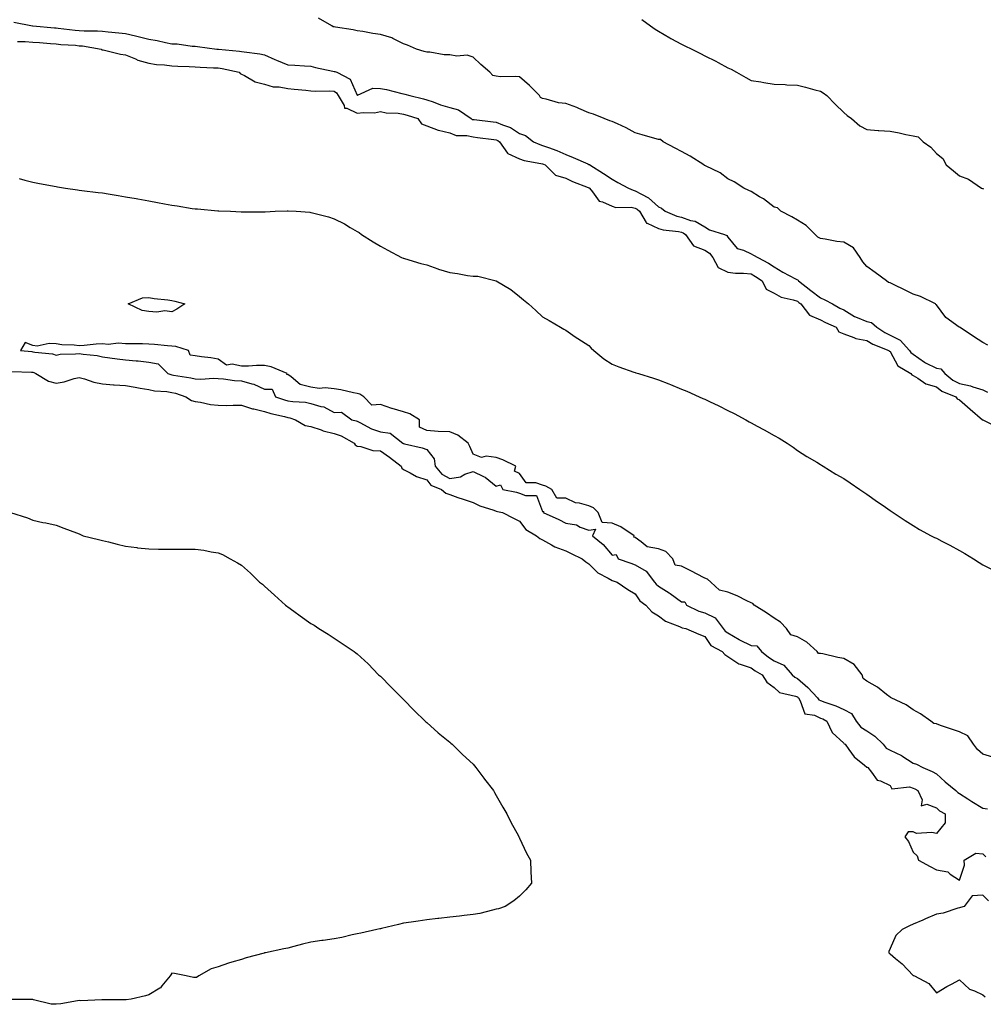
# Model space of a CAD drawing. Units: inches. Extents: x 899843 to 902483, y 7237178 to 7239818.
# Drawn here: x 900582 to 900998, y 7237790 to 7238215 of the extents above; entities that cross this region are included whole.
import ezdxf

# ---------------------------------------------------------------- set-up
doc = ezdxf.new("R2010")
doc.units = ezdxf.units.IN
doc.header["$MEASUREMENT"] = 0
doc.layers.add('Contour_89987237', color=7, linetype='Continuous', true_color=0x8a7eb4)

msp = doc.modelspace()

# ---------------------------------------------------------------- linework, layer by layer
at = {"layer": 'Contour_89987237'}
for points in [[(900579.74, 7238213.61, 3289), (900587.89, 7238211.92, 3289), (900588.03, 7238211.9, 3289), (900588.07, 7238211.9, 3289), (900597.3, 7238211.17, 3289), (900598.05, 7238211.11, 3289), (900598.95, 7238211.02, 3289), (900606.23, 7238210.09, 3289), (900608.05, 7238209.93, 3289), (900610.19, 7238209.77, 3289), (900615.98, 7238209.85, 3289), (900618.05, 7238209.67, 3289), (900620.54, 7238209.44, 3289), (900625.11, 7238208.97, 3289), (900628.05, 7238208.7, 3289), (900632.31, 7238207.65, 3289), (900633.53, 7238207.4, 3289), (900638.05, 7238206.18, 3289), (900641.72, 7238205.59, 3289), (900645.23, 7238204.73, 3289), (900648.05, 7238204.21, 3289), (900650.29, 7238204.16, 3289), (900656.78, 7238203.19, 3289), (900658.05, 7238203.15, 3289), (900659.12, 7238202.99, 3289), (900667.4, 7238201.92, 3289), (900668, 7238201.87, 3289), (900668.11, 7238201.85, 3289), (900677.18, 7238201.05, 3289), (900678.05, 7238200.9, 3289), (900679.29, 7238200.69, 3289), (900685.96, 7238199.83, 3289), (900688.05, 7238199.41, 3289), (900692.51, 7238197.46, 3289), (900693.25, 7238197.12, 3289), (900698.05, 7238195.21, 3289), (900701.1, 7238194.97, 3289), (900705.24, 7238194.73, 3289), (900708.05, 7238194.51, 3289), (900710.1, 7238193.97, 3289), (900717.56, 7238192.41, 3289), (900718.05, 7238192.29, 3289), (900718.42, 7238192.28, 3289), (900719.19, 7238191.92, 3289), (900725.04, 7238188.91, 3289), (900728.05, 7238182.03, 3289), (900728.13, 7238182, 3289), (900734.84, 7238185.12, 3289), (900738.05, 7238184.9, 3289), (900740.65, 7238184.52, 3289), (900747.24, 7238182.73, 3289), (900748.05, 7238182.58, 3289), (900748.66, 7238182.54, 3289), (900750.73, 7238181.92, 3289), (900756.65, 7238180.52, 3289), (900758.05, 7238180.1, 3289), (900760.83, 7238179.14, 3289), (900764.02, 7238177.89, 3289), (900768.05, 7238176.67, 3289), (900771.8, 7238175.67, 3289), (900777.21, 7238171.92, 3289), (900777.73, 7238171.6, 3289), (900778.05, 7238171.53, 3289), (900778.49, 7238171.48, 3289), (900786.72, 7238170.59, 3289), (900788.05, 7238170.44, 3289), (900790.72, 7238169.25, 3289), (900794.23, 7238168.1, 3289), (900798.05, 7238165.49, 3289), (900800.73, 7238164.61, 3289), (900804.2, 7238161.92, 3289), (900806.85, 7238160.72, 3289), (900808.05, 7238160.39, 3289), (900810.54, 7238159.43, 3289), (900814.26, 7238158.13, 3289), (900818.05, 7238156.49, 3289), (900821.31, 7238155.18, 3289), (900827.61, 7238152.37, 3289), (900828.05, 7238152.17, 3289), (900828.26, 7238152.13, 3289), (900828.49, 7238151.92, 3289), (900834.39, 7238148.27, 3289), (900838.05, 7238145.82, 3289), (900840.55, 7238144.42, 3289), (900845.15, 7238141.92, 3289), (900847.12, 7238140.99, 3289), (900848.05, 7238140.82, 3289), (900850.71, 7238139.26, 3289), (900853.85, 7238137.72, 3289), (900858.05, 7238133.87, 3289), (900859.42, 7238133.29, 3289), (900860.97, 7238131.92, 3289), (900865.95, 7238129.82, 3289), (900868.05, 7238129.34, 3289), (900871.95, 7238128.02, 3289), (900873.86, 7238127.73, 3289), (900878.05, 7238125.21, 3289), (900880.13, 7238124, 3289), (900886.59, 7238121.92, 3289), (900887.59, 7238121.46, 3289), (900888.05, 7238120.7, 3289), (900892.07, 7238115.93, 3289), (900894.79, 7238115.17, 3289), (900898.05, 7238113.58, 3289), (900899.14, 7238113.01, 3289), (900900.92, 7238111.92, 3289), (900905.64, 7238109.51, 3289), (900908.05, 7238107.94, 3289), (900911.8, 7238105.67, 3289), (900917.21, 7238102.76, 3289), (900918.05, 7238102.29, 3289), (900918.33, 7238102.2, 3289), (900918.53, 7238101.92, 3289), (900923.9, 7238097.77, 3289), (900928.05, 7238094.64, 3289), (900929.85, 7238093.72, 3289), (900933.16, 7238091.92, 3289), (900936.32, 7238090.19, 3289), (900938.05, 7238089.37, 3289), (900942.65, 7238086.52, 3289), (900943.85, 7238086.12, 3289), (900948.05, 7238084.3, 3289), (900950.02, 7238083.89, 3289), (900952.39, 7238081.92, 3289), (900955.73, 7238079.6, 3289), (900958.05, 7238078.51, 3289), (900962.46, 7238076.33, 3289), (900966.38, 7238071.92, 3289), (900967.06, 7238070.93, 3289), (900968.05, 7238070.22, 3289), (900972.9, 7238066.77, 3289), (900973.39, 7238066.58, 3289), (900978.05, 7238064.29, 3289), (900980.04, 7238063.91, 3289), (900981.65, 7238061.92, 3289), (900985.17, 7238059.04, 3289), (900988.05, 7238057.57, 3289), (900992.75, 7238056.62, 3289), (900993.81, 7238056.17, 3289), (900998.05, 7238054.89, 3289), (901000.07, 7238053.94, 3289)], [(901000.24, 7238074.11, 3289), (900998.05, 7238075.31, 3289), (900994.06, 7238077.93, 3289), (900988.26, 7238081.71, 3289), (900988.05, 7238081.85, 3289), (900988.01, 7238081.87, 3289), (900987.94, 7238081.92, 3289), (900982.19, 7238086.06, 3289), (900978.05, 7238091.58, 3289), (900977.84, 7238091.71, 3289), (900977.65, 7238091.92, 3289), (900971.23, 7238095.1, 3289), (900968.05, 7238096.22, 3289), (900964.23, 7238098.1, 3289), (900959.81, 7238100.16, 3289), (900958.05, 7238101, 3289), (900957.39, 7238101.26, 3289), (900956.47, 7238101.92, 3289), (900951.68, 7238105.54, 3289), (900948.05, 7238108.09, 3289), (900946.24, 7238110.1, 3289), (900945.19, 7238111.92, 3289), (900942.27, 7238116.14, 3289), (900938.05, 7238118.54, 3289), (900935.01, 7238118.88, 3289), (900930.03, 7238119.94, 3289), (900928.05, 7238120.21, 3289), (900926.87, 7238120.74, 3289), (900925.77, 7238121.92, 3289), (900921.89, 7238125.76, 3289), (900918.05, 7238128.11, 3289), (900915.63, 7238129.5, 3289), (900910.86, 7238131.92, 3289), (900909.49, 7238133.36, 3289), (900908.05, 7238133.77, 3289), (900903.41, 7238137.28, 3289), (900901.73, 7238138.24, 3289), (900898.05, 7238140.49, 3289), (900897.05, 7238140.91, 3289), (900894.94, 7238141.92, 3289), (900890.8, 7238144.67, 3289), (900888.05, 7238145.91, 3289), (900884.65, 7238148.52, 3289), (900878.45, 7238151.53, 3289), (900878.05, 7238151.74, 3289), (900877.89, 7238151.76, 3289), (900877.68, 7238151.92, 3289), (900871.83, 7238155.7, 3289), (900868.05, 7238157.75, 3289), (900865.31, 7238159.18, 3289), (900860.14, 7238161.92, 3289), (900859.02, 7238162.9, 3289), (900858.05, 7238162.97, 3289), (900856.58, 7238163.39, 3289), (900851.09, 7238164.96, 3289), (900848.05, 7238165.83, 3289), (900844.08, 7238167.95, 3289), (900840.34, 7238169.63, 3289), (900838.05, 7238170.72, 3289), (900837.08, 7238170.95, 3289), (900834.69, 7238171.92, 3289), (900830.01, 7238173.88, 3289), (900828.05, 7238174.45, 3289), (900823.68, 7238176.29, 3289), (900822.82, 7238176.69, 3289), (900818.05, 7238178.44, 3289), (900814.86, 7238178.73, 3289), (900809.62, 7238180.35, 3289), (900808.05, 7238180.55, 3289), (900807.12, 7238180.98, 3289), (900806.72, 7238181.92, 3289), (900802.37, 7238186.24, 3289), (900798.05, 7238189.94, 3289), (900796.27, 7238190.14, 3289), (900789.95, 7238190.02, 3289), (900788.05, 7238190.19, 3289), (900786.62, 7238190.49, 3289), (900785.27, 7238191.92, 3289), (900781.41, 7238195.28, 3289), (900778.05, 7238198.47, 3289), (900775.47, 7238199.34, 3289), (900771.08, 7238198.89, 3289), (900768.05, 7238199.41, 3289), (900765.6, 7238199.48, 3289), (900759.41, 7238200.56, 3289), (900758.05, 7238200.61, 3289), (900756.95, 7238200.83, 3289), (900753.65, 7238201.92, 3289), (900749.71, 7238203.58, 3289), (900748.05, 7238204.25, 3289), (900743.41, 7238206.56, 3289), (900742.97, 7238206.84, 3289), (900738.05, 7238208.29, 3289), (900734.75, 7238208.62, 3289), (900730.47, 7238209.5, 3289), (900728.05, 7238209.79, 3289), (900726.36, 7238210.23, 3289), (900718.63, 7238211.34, 3289), (900718.05, 7238211.47, 3289), (900717.63, 7238211.5, 3289), (900717.03, 7238211.92, 3289), (900711.38, 7238215.25, 3289)], [(900850.86, 7238214.73, 3289), (900854.68, 7238211.92, 3289), (900856.59, 7238210.46, 3289), (900858.05, 7238209.61, 3289), (900862.92, 7238206.79, 3289), (900863.46, 7238206.5, 3289), (900868.05, 7238204, 3289), (900869.53, 7238203.4, 3289), (900872.47, 7238201.92, 3289), (900876.17, 7238200.05, 3289), (900878.05, 7238199.08, 3289), (900882.83, 7238196.71, 3289), (900883.79, 7238196.18, 3289), (900888.05, 7238193.91, 3289), (900889.43, 7238193.31, 3289), (900891.73, 7238191.92, 3289), (900895.73, 7238189.6, 3289), (900898.05, 7238188.44, 3289), (900902.21, 7238187.76, 3289), (900903.57, 7238187.45, 3289), (900908.05, 7238186.82, 3289), (900912.72, 7238186.59, 3289), (900913.43, 7238186.55, 3289), (900918.05, 7238186.3, 3289), (900921.62, 7238185.49, 3289), (900925.64, 7238184.32, 3289), (900928.05, 7238183.72, 3289), (900929.16, 7238183.03, 3289), (900930.71, 7238181.92, 3289), (900934.29, 7238178.15, 3289), (900938.05, 7238174.5, 3289), (900939.47, 7238173.34, 3289), (900941.34, 7238171.92, 3289), (900944.99, 7238168.86, 3289), (900948.05, 7238167.23, 3289), (900952.96, 7238166.83, 3289), (900953.15, 7238166.82, 3289), (900958.05, 7238166.46, 3289), (900961.98, 7238165.85, 3289), (900964.85, 7238165.12, 3289), (900968.05, 7238164.53, 3289), (900970.18, 7238164.05, 3289), (900972.28, 7238161.92, 3289), (900975.7, 7238159.58, 3289), (900978.05, 7238156.87, 3289), (900980.81, 7238154.68, 3289), (900982.29, 7238151.92, 3289), (900985.48, 7238149.34, 3289), (900988.05, 7238147.2, 3289), (900991.89, 7238145.76, 3289), (900997.52, 7238141.92, 3289), (900997.9, 7238141.77, 3289), (900998.05, 7238141.71, 3289), (900998.33, 7238141.64, 3289)], [(900581.36, 7238205.23, 3288), (900584.77, 7238205.2, 3288), (900588.05, 7238204.99, 3288), (900590.88, 7238204.75, 3288), (900595.62, 7238204.35, 3288), (900598.05, 7238204.15, 3288), (900600.08, 7238203.95, 3288), (900606.4, 7238203.57, 3288), (900608.05, 7238203.41, 3288), (900609.45, 7238203.32, 3288), (900617.54, 7238201.92, 3288), (900617.81, 7238201.68, 3288), (900618.05, 7238201.61, 3288), (900618.42, 7238201.56, 3288), (900625.86, 7238199.73, 3288), (900628.05, 7238199.49, 3288), (900632.26, 7238197.71, 3288), (900633.27, 7238197.14, 3288), (900638.05, 7238195.91, 3288), (900641.43, 7238195.31, 3288), (900644.79, 7238195.18, 3288), (900648.05, 7238194.72, 3288), (900650.67, 7238194.54, 3288), (900655.52, 7238194.46, 3288), (900658.05, 7238194.29, 3288), (900660.27, 7238194.15, 3288), (900666.07, 7238193.9, 3288), (900668.05, 7238193.78, 3288), (900669.67, 7238193.54, 3288), (900677.09, 7238191.92, 3288), (900677.51, 7238191.38, 3288), (900678.05, 7238191.14, 3288), (900679.43, 7238190.54, 3288), (900683.97, 7238187.85, 3288), (900688.05, 7238186.84, 3288), (900691.75, 7238185.61, 3288), (900694.35, 7238185.61, 3288), (900698.05, 7238184.88, 3288), (900700.78, 7238184.65, 3288), (900705.83, 7238184.14, 3288), (900708.05, 7238183.94, 3288), (900709.87, 7238183.74, 3288), (900716.03, 7238183.94, 3288), (900718.05, 7238183.76, 3288), (900719.14, 7238183.01, 3288), (900719.83, 7238181.92, 3288), (900722.39, 7238177.58, 3288), (900722.62, 7238176.48, 3288), (900723.54, 7238176.43, 3288), (900728.05, 7238174.25, 3288), (900730.74, 7238174.62, 3288), (900735.53, 7238174.45, 3288), (900738.05, 7238174.95, 3288), (900740.56, 7238174.43, 3288), (900745.73, 7238174.23, 3288), (900748.05, 7238173.88, 3288), (900749.59, 7238173.46, 3288), (900754.17, 7238171.92, 3288), (900755.84, 7238169.71, 3288), (900758.05, 7238168.8, 3288), (900762.96, 7238167.01, 3288), (900763.08, 7238166.95, 3288), (900768.05, 7238165.78, 3288), (900770.73, 7238164.61, 3288), (900775.34, 7238164.63, 3288), (900778.05, 7238164, 3288), (900779.92, 7238163.79, 3288), (900787.04, 7238162.93, 3288), (900788.05, 7238162.81, 3288), (900788.67, 7238162.54, 3288), (900789.5, 7238161.92, 3288), (900792.91, 7238157.07, 3288), (900793, 7238156.86, 3288), (900793.11, 7238156.85, 3288), (900798.05, 7238154.63, 3288), (900800.04, 7238153.91, 3288), (900807.37, 7238152.6, 3288), (900808.05, 7238152.42, 3288), (900808.41, 7238152.28, 3288), (900809.17, 7238151.92, 3288), (900813.66, 7238147.54, 3288), (900818.05, 7238146.17, 3288), (900820.91, 7238144.78, 3288), (900827.75, 7238142.22, 3288), (900828.05, 7238142.1, 3288), (900828.16, 7238142.03, 3288), (900828.32, 7238141.92, 3288), (900829.62, 7238140.35, 3288), (900832.46, 7238136.33, 3288), (900833.93, 7238136.03, 3288), (900838.05, 7238134.11, 3288), (900839.72, 7238133.59, 3288), (900846.32, 7238133.66, 3288), (900848.05, 7238133.33, 3288), (900848.94, 7238132.81, 3288), (900849.89, 7238131.92, 3288), (900852.84, 7238127.13, 3288), (900852.93, 7238126.79, 3288), (900853.18, 7238126.78, 3288), (900858.05, 7238124.54, 3288), (900860.04, 7238123.91, 3288), (900866.8, 7238123.18, 3288), (900868.05, 7238122.89, 3288), (900868.77, 7238122.64, 3288), (900869.79, 7238121.92, 3288), (900873.18, 7238117.05, 3288), (900878.05, 7238115.16, 3288), (900880.04, 7238113.91, 3288), (900881.51, 7238111.92, 3288), (900883.82, 7238107.69, 3288), (900888.05, 7238105.61, 3288), (900891.38, 7238105.26, 3288), (900894.79, 7238105.18, 3288), (900898.05, 7238104.89, 3288), (900899.96, 7238103.83, 3288), (900902.79, 7238101.92, 3288), (900904.52, 7238098.39, 3288), (900908.05, 7238096.55, 3288), (900911.07, 7238094.94, 3288), (900916.24, 7238093.74, 3288), (900918.05, 7238093.08, 3288), (900918.71, 7238092.57, 3288), (900919.58, 7238091.92, 3288), (900923.24, 7238087.12, 3288), (900928.05, 7238085.07, 3288), (900930.12, 7238083.99, 3288), (900934.8, 7238081.92, 3288), (900936.01, 7238079.89, 3288), (900938.05, 7238079.08, 3288), (900942.46, 7238077.52, 3288), (900943.22, 7238077.09, 3288), (900948.05, 7238076.22, 3288), (900950.67, 7238074.54, 3288), (900957.53, 7238071.92, 3288), (900957.66, 7238071.53, 3288), (900958.05, 7238071.37, 3288), (900961.42, 7238065.29, 3288), (900967.09, 7238061.92, 3288), (900967.46, 7238061.33, 3288), (900968.05, 7238061.05, 3288), (900970.02, 7238059.95, 3288), (900973.57, 7238057.44, 3288), (900978.05, 7238056.21, 3288), (900980.47, 7238054.34, 3288), (900986.42, 7238051.92, 3288), (900987.07, 7238050.93, 3288), (900988.05, 7238050.58, 3288), (900992.67, 7238046.54, 3288), (900997.97, 7238042, 3288), (900998.05, 7238041.93, 3288), (900998.07, 7238041.92, 3288), (901004.7, 7238038.56, 3288)], [(900582.16, 7238146.03, 3287), (900584.6, 7238145.37, 3287), (900588.05, 7238144.46, 3287), (900590.13, 7238144, 3287), (900597.2, 7238142.77, 3287), (900598.05, 7238142.6, 3287), (900598.65, 7238142.53, 3287), (900602.05, 7238141.92, 3287), (900607.26, 7238141.13, 3287), (900608.05, 7238141, 3287), (900609.1, 7238140.87, 3287), (900616.23, 7238140.1, 3287), (900618.05, 7238139.85, 3287), (900620.55, 7238139.43, 3287), (900624.88, 7238138.75, 3287), (900628.05, 7238138.2, 3287), (900632.57, 7238137.4, 3287), (900633.4, 7238137.27, 3287), (900638.05, 7238136.43, 3287), (900641.89, 7238135.76, 3287), (900644.81, 7238135.16, 3287), (900648.05, 7238134.57, 3287), (900650.35, 7238134.22, 3287), (900656.8, 7238133.18, 3287), (900658.05, 7238132.98, 3287), (900659.04, 7238132.92, 3287), (900667.82, 7238132.15, 3287), (900668.05, 7238132.13, 3287), (900668.26, 7238132.13, 3287), (900673.34, 7238131.92, 3287), (900677.89, 7238131.76, 3287), (900678.05, 7238131.74, 3287), (900687.87, 7238131.74, 3287), (900688.05, 7238131.73, 3287), (900688.24, 7238131.73, 3287), (900692.62, 7238131.92, 3287), (900697.81, 7238132.16, 3287), (900698.05, 7238132.17, 3287), (900698.29, 7238132.15, 3287), (900701.63, 7238131.92, 3287), (900707.63, 7238131.49, 3287), (900708.05, 7238131.44, 3287), (900708.73, 7238131.24, 3287), (900715.63, 7238129.5, 3287), (900718.05, 7238128.67, 3287), (900722.58, 7238126.45, 3287), (900724.98, 7238124.99, 3287), (900728.05, 7238123.23, 3287), (900728.84, 7238122.71, 3287), (900729.85, 7238121.92, 3287), (900734.92, 7238118.79, 3287), (900738.05, 7238116.94, 3287), (900741.22, 7238115.09, 3287), (900747.09, 7238111.92, 3287), (900747.82, 7238111.69, 3287), (900748.05, 7238111.63, 3287), (900748.45, 7238111.52, 3287), (900755.57, 7238109.44, 3287), (900758.05, 7238108.85, 3287), (900762.9, 7238107.07, 3287), (900763.11, 7238106.98, 3287), (900768.05, 7238105.54, 3287), (900771.27, 7238105.14, 3287), (900775.67, 7238104.29, 3287), (900778.05, 7238103.97, 3287), (900780.04, 7238103.9, 3287), (900788.05, 7238101.92, 3287), (900794.35, 7238098.22, 3287), (900798.05, 7238095.15, 3287), (900799.87, 7238093.75, 3287), (900801.99, 7238091.92, 3287), (900805.21, 7238089.09, 3287), (900808.05, 7238086.38, 3287), (900810.87, 7238084.73, 3287), (900815.81, 7238081.92, 3287), (900817.24, 7238081.11, 3287), (900818.05, 7238080.66, 3287), (900822.15, 7238077.82, 3287), (900823.21, 7238077.08, 3287), (900828.05, 7238073.99, 3287), (900829.04, 7238072.91, 3287), (900830.2, 7238071.92, 3287), (900834.45, 7238068.32, 3287), (900838.05, 7238065.94, 3287), (900840.96, 7238064.83, 3287), (900847.42, 7238062.55, 3287), (900848.05, 7238062.32, 3287), (900848.37, 7238062.24, 3287), (900849.5, 7238061.92, 3287), (900855.99, 7238059.87, 3287), (900858.05, 7238059.14, 3287), (900862.55, 7238057.42, 3287), (900863.28, 7238057.15, 3287), (900868.05, 7238055.22, 3287), (900870.38, 7238054.25, 3287), (900875.64, 7238051.92, 3287), (900877.3, 7238051.17, 3287), (900878.05, 7238050.83, 3287), (900880.15, 7238049.82, 3287), (900884.08, 7238047.95, 3287), (900888.05, 7238045.99, 3287), (900890.73, 7238044.6, 3287), (900895.75, 7238041.92, 3287), (900897.24, 7238041.12, 3287), (900898.05, 7238040.68, 3287), (900900.75, 7238039.21, 3287), (900903.73, 7238037.6, 3287), (900908.05, 7238035.23, 3287), (900910.17, 7238034.05, 3287), (900913.69, 7238031.92, 3287), (900916.2, 7238030.07, 3287), (900918.05, 7238028.68, 3287), (900922.19, 7238026.06, 3287), (900926.38, 7238023.59, 3287), (900928.05, 7238022.58, 3287), (900928.45, 7238022.32, 3287), (900929.14, 7238021.92, 3287), (900934.6, 7238018.47, 3287), (900938.05, 7238016.56, 3287), (900940.82, 7238014.68, 3287), (900944.94, 7238011.92, 3287), (900946.8, 7238010.67, 3287), (900948.05, 7238009.8, 3287), (900952.69, 7238006.56, 3287), (900955.05, 7238004.92, 3287), (900958.05, 7238002.84, 3287), (900958.59, 7238002.47, 3287), (900959.37, 7238001.92, 3287), (900964.6, 7237998.47, 3287), (900968.05, 7237996.34, 3287), (900970.8, 7237994.67, 3287), (900975.73, 7237991.92, 3287), (900977.29, 7237991.17, 3287), (900978.05, 7237990.81, 3287), (900980.37, 7237989.6, 3287), (900983.93, 7237987.8, 3287), (900988.05, 7237985.54, 3287), (900990.34, 7237984.21, 3287), (900994.13, 7237981.92, 3287), (900996.54, 7237980.41, 3287), (900998.05, 7237979.42, 3287), (901003.05, 7237976.92, 3287)], [(901002.43, 7237896.3, 3287), (900998.05, 7237897.6, 3287), (900995.75, 7237899.62, 3287), (900994.09, 7237901.92, 3287), (900991.65, 7237905.52, 3287), (900988.05, 7237907.29, 3287), (900984.56, 7237908.43, 3287), (900979.89, 7237910.08, 3287), (900978.05, 7237910.71, 3287), (900977.01, 7237910.88, 3287), (900975.72, 7237911.92, 3287), (900971.15, 7237915.03, 3287), (900968.05, 7237916.73, 3287), (900964.99, 7237918.86, 3287), (900958.56, 7237921.92, 3287), (900958.28, 7237922.15, 3287), (900958.05, 7237922.28, 3287), (900956.58, 7237923.39, 3287), (900952.63, 7237926.51, 3287), (900948.05, 7237929.15, 3287), (900946.39, 7237930.26, 3287), (900946.07, 7237931.92, 3287), (900942.5, 7237936.37, 3287), (900938.05, 7237938.89, 3287), (900935.47, 7237939.34, 3287), (900929.05, 7237940.92, 3287), (900928.05, 7237941.12, 3287), (900927.15, 7237941.02, 3287), (900926.58, 7237941.92, 3287), (900922.13, 7237946, 3287), (900918.05, 7237948.22, 3287), (900915.27, 7237949.14, 3287), (900913.41, 7237951.92, 3287), (900910.78, 7237954.65, 3287), (900908.05, 7237956.4, 3287), (900904.77, 7237958.64, 3287), (900899.45, 7237961.92, 3287), (900898.79, 7237962.66, 3287), (900898.05, 7237962.88, 3287), (900896.18, 7237963.79, 3287), (900892.1, 7237965.97, 3287), (900888.05, 7237967.61, 3287), (900884.49, 7237968.37, 3287), (900880.7, 7237971.92, 3287), (900879.27, 7237973.13, 3287), (900878.05, 7237973.65, 3287), (900874.44, 7237975.53, 3287), (900872.63, 7237976.5, 3287), (900868.05, 7237978.72, 3287), (900865.32, 7237979.19, 3287), (900864.35, 7237981.92, 3287), (900861.2, 7237985.07, 3287), (900858.05, 7237986.3, 3287), (900853.21, 7237987.09, 3287), (900850.63, 7237989.34, 3287), (900848.05, 7237991.08, 3287), (900847.38, 7237991.25, 3287), (900847.57, 7237991.92, 3287), (900841.89, 7237995.76, 3287), (900838.05, 7237997.27, 3287), (900833.72, 7237997.59, 3287), (900832.09, 7238001.92, 3287), (900830.1, 7238003.97, 3287), (900828.05, 7238004.75, 3287), (900824.04, 7238005.93, 3287), (900822.28, 7238006.15, 3287), (900818.05, 7238008.17, 3287), (900814.28, 7238008.14, 3287), (900812.06, 7238011.92, 3287), (900809.4, 7238013.28, 3287), (900808.05, 7238013.73, 3287), (900805.19, 7238014.78, 3287), (900800.93, 7238014.8, 3287), (900798.05, 7238018.73, 3287), (900795.97, 7238019.84, 3287), (900796.48, 7238021.92, 3287), (900790.85, 7238024.72, 3287), (900788.05, 7238025.72, 3287), (900783.71, 7238026.27, 3287), (900781.76, 7238025.63, 3287), (900778.05, 7238027.08, 3287), (900776.6, 7238030.47, 3287), (900775.96, 7238031.92, 3287), (900771.45, 7238035.32, 3287), (900768.05, 7238036.79, 3287), (900763.05, 7238036.91, 3287), (900763.03, 7238036.9, 3287), (900758.05, 7238037.26, 3287), (900754.92, 7238038.8, 3287), (900754.86, 7238041.92, 3287), (900750.71, 7238044.59, 3287), (900748.05, 7238045.36, 3287), (900743.15, 7238046.81, 3287), (900742.99, 7238046.86, 3287), (900738.05, 7238048.5, 3287), (900734.4, 7238048.28, 3287), (900730.83, 7238051.92, 3287), (900729.1, 7238052.97, 3287), (900728.05, 7238053.23, 3287), (900726.42, 7238053.55, 3287), (900720.97, 7238054.84, 3287), (900718.05, 7238055.37, 3287), (900714.23, 7238055.75, 3287), (900711.64, 7238055.5, 3287), (900708.05, 7238056.05, 3287), (900703.34, 7238057.21, 3287), (900699.54, 7238060.43, 3287), (900698.05, 7238061.48, 3287), (900697.61, 7238061.48, 3287), (900697.81, 7238061.92, 3287), (900690.94, 7238064.81, 3287), (900688.05, 7238065.4, 3287), (900684.53, 7238065.44, 3287), (900681.16, 7238065.03, 3287), (900678.05, 7238065.07, 3287), (900674.01, 7238065.96, 3287), (900671.59, 7238065.46, 3287), (900668.05, 7238068.14, 3287), (900664.85, 7238068.72, 3287), (900660.87, 7238069.1, 3287), (900658.05, 7238069.54, 3287), (900655.97, 7238069.84, 3287), (900655.22, 7238071.92, 3287), (900649.67, 7238073.54, 3287), (900648.05, 7238073.7, 3287), (900646.12, 7238073.85, 3287), (900640.58, 7238074.46, 3287), (900638.05, 7238074.64, 3287), (900635.31, 7238074.66, 3287), (900630.87, 7238074.74, 3287), (900628.05, 7238074.76, 3287), (900624.98, 7238074.99, 3287), (900620.6, 7238074.48, 3287), (900618.05, 7238074.75, 3287), (900615.33, 7238074.64, 3287), (900610.13, 7238074.01, 3287), (900608.05, 7238073.91, 3287), (900605.79, 7238074.18, 3287), (900600.47, 7238074.33, 3287), (900598.05, 7238074.67, 3287), (900595.12, 7238074.85, 3287), (900589.91, 7238073.79, 3287), (900588.05, 7238073.97, 3287), (900584.65, 7238075.32, 3287), (900582.64, 7238071.92, 3287), (900587.51, 7238071.38, 3287), (900588.05, 7238071.34, 3287), (900588.81, 7238071.16, 3287), (900596.55, 7238070.42, 3287), (900598.05, 7238069.9, 3287), (900599.76, 7238070.21, 3287), (900606.49, 7238070.36, 3287), (900608.05, 7238070.57, 3287), (900609.71, 7238070.26, 3287), (900615.78, 7238069.65, 3287), (900618.05, 7238069.12, 3287), (900621.26, 7238068.72, 3287), (900624.4, 7238068.27, 3287), (900628.05, 7238067.82, 3287), (900632.58, 7238067.39, 3287), (900633.55, 7238067.42, 3287), (900638.05, 7238066.87, 3287), (900642.16, 7238066.03, 3287), (900646.22, 7238061.92, 3287), (900647.59, 7238061.45, 3287), (900648.05, 7238061.37, 3287), (900648.75, 7238061.22, 3287), (900656.23, 7238060.09, 3287), (900658.05, 7238059.62, 3287), (900660.49, 7238059.48, 3287), (900666.03, 7238059.9, 3287), (900668.05, 7238059.76, 3287), (900670.34, 7238059.63, 3287), (900675.07, 7238058.94, 3287), (900678.05, 7238058.8, 3287), (900682.53, 7238057.44, 3287), (900683.42, 7238057.29, 3287), (900688.05, 7238055.16, 3287), (900691.3, 7238055.17, 3287), (900692.77, 7238051.92, 3287), (900696.67, 7238050.54, 3287), (900698.05, 7238050.16, 3287), (900700.18, 7238049.78, 3287), (900705.65, 7238049.52, 3287), (900708.05, 7238048.94, 3287), (900712.32, 7238047.65, 3287), (900713.64, 7238047.51, 3287), (900718.05, 7238045.15, 3287), (900721.31, 7238045.18, 3287), (900725.65, 7238041.92, 3287), (900727.63, 7238041.51, 3287), (900728.05, 7238041.31, 3287), (900729.15, 7238040.82, 3287), (900734.23, 7238038.1, 3287), (900738.05, 7238036.8, 3287), (900742.31, 7238036.18, 3287), (900747.7, 7238031.92, 3287), (900747.91, 7238031.78, 3287), (900748.05, 7238031.68, 3287), (900748.4, 7238031.58, 3287), (900756.02, 7238029.9, 3287), (900758.05, 7238029.15, 3287), (900761.27, 7238025.14, 3287), (900761.72, 7238021.92, 3287), (900764.63, 7238018.49, 3287), (900768.05, 7238016.59, 3287), (900772.69, 7238017.27, 3287), (900774.55, 7238018.42, 3287), (900778.05, 7238019.65, 3287), (900782.51, 7238017.46, 3287), (900783.3, 7238017.17, 3287), (900788.05, 7238013.3, 3287), (900789.94, 7238013.81, 3287), (900790.93, 7238011.92, 3287), (900796.77, 7238010.64, 3287), (900798.05, 7238010.35, 3287), (900800.74, 7238009.22, 3287), (900805.37, 7238009.24, 3287), (900808.05, 7238002.41, 3287), (900808.53, 7238002.4, 3287), (900808.25, 7238001.92, 3287), (900815.02, 7237998.88, 3287), (900818.05, 7237997.38, 3287), (900822.75, 7237996.62, 3287), (900824.33, 7237995.63, 3287), (900828.05, 7237994.25, 3287), (900830.9, 7237994.77, 3287), (900829.57, 7237991.92, 3287), (900834.22, 7237988.09, 3287), (900838.05, 7237983.52, 3287), (900839.89, 7237983.76, 3287), (900840.62, 7237981.92, 3287), (900846.12, 7237980, 3287), (900848.05, 7237979.37, 3287), (900852.78, 7237976.66, 3287), (900856.4, 7237971.92, 3287), (900857.1, 7237970.97, 3287), (900858.05, 7237970.21, 3287), (900862.72, 7237967.25, 3287), (900863.13, 7237967, 3287), (900868.05, 7237963.39, 3287), (900869.51, 7237963.38, 3287), (900870.25, 7237961.92, 3287), (900875.54, 7237959.41, 3287), (900878.05, 7237958.66, 3287), (900882.57, 7237956.44, 3287), (900885.99, 7237951.92, 3287), (900886.89, 7237950.77, 3287), (900888.05, 7237950, 3287), (900892.87, 7237947.1, 3287), (900893.09, 7237946.96, 3287), (900898.05, 7237944.57, 3287), (900900.53, 7237944.4, 3287), (900902.54, 7237941.92, 3287), (900905.61, 7237939.48, 3287), (900908.05, 7237937.99, 3287), (900912.25, 7237936.12, 3287), (900915.81, 7237931.92, 3287), (900916.94, 7237930.81, 3287), (900918.05, 7237930.32, 3287), (900922.58, 7237926.45, 3287), (900926.77, 7237921.92, 3287), (900927.27, 7237921.14, 3287), (900928.05, 7237920.75, 3287), (900929.96, 7237920.01, 3287), (900934.58, 7237918.45, 3287), (900938.05, 7237916.88, 3287), (900941.38, 7237915.25, 3287), (900943.39, 7237911.92, 3287), (900945.42, 7237909.29, 3287), (900948.05, 7237907.76, 3287), (900951.52, 7237905.4, 3287), (900955.04, 7237901.92, 3287), (900956.33, 7237900.2, 3287), (900958.05, 7237899.36, 3287), (900962.97, 7237897.01, 3287), (900963.08, 7237896.96, 3287), (900968.05, 7237893.8, 3287), (900969.47, 7237893.34, 3287), (900972.25, 7237891.92, 3287), (900976.26, 7237890.13, 3287), (900978.05, 7237889.16, 3287), (900981.78, 7237885.65, 3287), (900986.47, 7237881.92, 3287), (900987.26, 7237881.13, 3287), (900988.05, 7237880.64, 3287), (900991.61, 7237878.36, 3287), (900993.35, 7237877.22, 3287), (900998.05, 7237874.32, 3287), (901000.12, 7237873.99, 3287)], [(900578.96, 7238062.83, 3286), (900587.5, 7238062.48, 3286), (900588.05, 7238062.43, 3286), (900588.46, 7238062.33, 3286), (900589.35, 7238061.92, 3286), (900594.77, 7238058.65, 3286), (900598.05, 7238057.72, 3286), (900601.59, 7238058.38, 3286), (900605.87, 7238059.74, 3286), (900608.05, 7238060.25, 3286), (900610.33, 7238059.64, 3286), (900614.36, 7238058.23, 3286), (900618.05, 7238057.46, 3286), (900622.89, 7238057.08, 3286), (900623.18, 7238057.05, 3286), (900628.05, 7238056.69, 3286), (900632.12, 7238055.98, 3286), (900634.32, 7238055.65, 3286), (900638.05, 7238055.03, 3286), (900640.57, 7238054.44, 3286), (900645.83, 7238054.14, 3286), (900648.05, 7238053.75, 3286), (900649.55, 7238053.41, 3286), (900654.06, 7238051.92, 3286), (900656.47, 7238050.34, 3286), (900658.05, 7238049.88, 3286), (900660.42, 7238049.55, 3286), (900664.73, 7238048.6, 3286), (900668.05, 7238048.22, 3286), (900671.8, 7238048.17, 3286), (900674.44, 7238048.31, 3286), (900678.05, 7238048.26, 3286), (900682.8, 7238046.67, 3286), (900683.35, 7238046.63, 3286), (900688.05, 7238045.55, 3286), (900690.82, 7238044.69, 3286), (900696.64, 7238043.34, 3286), (900698.05, 7238042.95, 3286), (900698.92, 7238042.79, 3286), (900701.33, 7238041.92, 3286), (900705.6, 7238039.47, 3286), (900708.05, 7238039.04, 3286), (900712.42, 7238037.55, 3286), (900713.29, 7238037.16, 3286), (900718.05, 7238035.98, 3286), (900721.12, 7238034.99, 3286), (900726.67, 7238031.92, 3286), (900727.2, 7238031.07, 3286), (900728.05, 7238030.52, 3286), (900729.58, 7238030.39, 3286), (900734.83, 7238028.71, 3286), (900738.05, 7238028.54, 3286), (900742, 7238025.87, 3286), (900747.01, 7238021.92, 3286), (900747.24, 7238021.11, 3286), (900748.05, 7238020.44, 3286), (900750.89, 7238019.08, 3286), (900753.67, 7238017.54, 3286), (900758.05, 7238015.99, 3286), (900759.83, 7238013.7, 3286), (900764.48, 7238011.92, 3286), (900766.36, 7238010.23, 3286), (900768.05, 7238009.64, 3286), (900771.49, 7238008.48, 3286), (900773.83, 7238007.7, 3286), (900778.05, 7238006.26, 3286), (900780.91, 7238004.77, 3286), (900787.03, 7238002.95, 3286), (900788.05, 7238002.55, 3286), (900788.56, 7238002.43, 3286), (900790.72, 7238001.92, 3286), (900795.56, 7237999.43, 3286), (900798.05, 7237998.2, 3286), (900800.76, 7237994.63, 3286), (900805.43, 7237991.92, 3286), (900806.84, 7237990.71, 3286), (900808.05, 7237990.12, 3286), (900811.97, 7237987.99, 3286), (900813.3, 7237987.16, 3286), (900818.05, 7237985.41, 3286), (900820.42, 7237984.29, 3286), (900825.11, 7237981.92, 3286), (900826.72, 7237980.59, 3286), (900828.05, 7237979.83, 3286), (900831.97, 7237975.84, 3286), (900836.36, 7237973.61, 3286), (900838.05, 7237972.58, 3286), (900838.55, 7237972.42, 3286), (900840.19, 7237971.92, 3286), (900844.86, 7237968.73, 3286), (900848.05, 7237966.8, 3286), (900849.99, 7237963.86, 3286), (900852.61, 7237961.92, 3286), (900855.17, 7237959.04, 3286), (900858.05, 7237957.3, 3286), (900861.11, 7237954.98, 3286), (900867.23, 7237952.73, 3286), (900868.05, 7237952.34, 3286), (900868.35, 7237952.22, 3286), (900869.84, 7237951.92, 3286), (900875.56, 7237949.44, 3286), (900878.05, 7237948.43, 3286), (900880.73, 7237944.6, 3286), (900885.65, 7237941.92, 3286), (900886.76, 7237940.62, 3286), (900888.05, 7237939.73, 3286), (900892.78, 7237936.65, 3286), (900893.42, 7237936.55, 3286), (900898.05, 7237934.94, 3286), (900899.76, 7237933.63, 3286), (900902.79, 7237931.92, 3286), (900904.84, 7237928.71, 3286), (900908.05, 7237926.45, 3286), (900910.34, 7237924.21, 3286), (900917.27, 7237922.7, 3286), (900918.05, 7237922.36, 3286), (900918.29, 7237922.15, 3286), (900918.5, 7237921.92, 3286), (900919.32, 7237920.65, 3286), (900921.24, 7237915.11, 3286), (900925.5, 7237914.47, 3286), (900928.05, 7237913.19, 3286), (900928.97, 7237912.84, 3286), (900930.83, 7237911.92, 3286), (900933.12, 7237906.99, 3286), (900938.05, 7237902.32, 3286), (900938.21, 7237902.08, 3286), (900938.61, 7237901.92, 3286), (900940.32, 7237899.64, 3286), (900942.55, 7237896.42, 3286), (900947.07, 7237892.91, 3286), (900948.05, 7237892.09, 3286), (900948.11, 7237891.98, 3286), (900948.42, 7237891.92, 3286), (900950.09, 7237889.88, 3286), (900952.5, 7237886.37, 3286), (900953.89, 7237886.07, 3286), (900958.05, 7237884.09, 3286), (900958.83, 7237882.69, 3286), (900966.45, 7237883.52, 3286), (900968.05, 7237882.97, 3286), (900968.76, 7237882.63, 3286), (900970, 7237881.92, 3286), (900971.97, 7237878, 3286), (900971.42, 7237875.29, 3286), (900973.86, 7237876.11, 3286), (900978.05, 7237874.5, 3286), (900979.35, 7237873.22, 3286), (900981.79, 7237871.92, 3286), (900981.91, 7237868.06, 3286), (900978.05, 7237863.41, 3286), (900976.12, 7237863.85, 3286), (900969.47, 7237863.34, 3286), (900968.05, 7237864.08, 3286), (900965.92, 7237864.05, 3286), (900964.48, 7237861.92, 3286), (900966.02, 7237859.9, 3286), (900968.05, 7237855.39, 3286), (900969.82, 7237853.69, 3286), (900970.3, 7237851.92, 3286), (900975.36, 7237849.23, 3286), (900978.05, 7237847.65, 3286), (900982.99, 7237846.86, 3286), (900984.05, 7237845.92, 3286), (900988.05, 7237843.21, 3286), (900990.26, 7237849.7, 3286), (900990.07, 7237851.92, 3286), (900995.13, 7237854.85, 3286), (900998.05, 7237854.63, 3286), (900999.42, 7237853.29, 3286)], [(900578.44, 7238001.92, 3285), (900585.71, 7237999.59, 3285), (900588.05, 7237998.65, 3285), (900592.29, 7237997.68, 3285), (900593.56, 7237997.43, 3285), (900598.05, 7237996.4, 3285), (900601.33, 7237995.2, 3285), (900606.83, 7237993.14, 3285), (900608.05, 7237992.69, 3285), (900608.55, 7237992.43, 3285), (900609.67, 7237991.92, 3285), (900616.4, 7237990.27, 3285), (900618.05, 7237989.89, 3285), (900620.74, 7237989.23, 3285), (900624.37, 7237988.25, 3285), (900628.05, 7237987.37, 3285), (900632.9, 7237986.77, 3285), (900633.23, 7237986.73, 3285), (900638.05, 7237986.2, 3285), (900642.28, 7237986.16, 3285), (900643.84, 7237986.14, 3285), (900648.05, 7237986.11, 3285), (900652.26, 7237986.14, 3285), (900653.89, 7237986.07, 3285), (900658.05, 7237986.07, 3285), (900661.76, 7237985.63, 3285), (900665, 7237984.97, 3285), (900668.05, 7237984.55, 3285), (900669.89, 7237983.76, 3285), (900673.13, 7237981.92, 3285), (900676.39, 7237980.26, 3285), (900678.05, 7237979.19, 3285), (900681.92, 7237975.8, 3285), (900685.87, 7237971.92, 3285), (900687.08, 7237970.95, 3285), (900688.05, 7237970.13, 3285), (900692.36, 7237966.23, 3285), (900697.11, 7237961.92, 3285), (900697.63, 7237961.5, 3285), (900698.05, 7237961.17, 3285), (900700.67, 7237959.3, 3285), (900703.44, 7237957.31, 3285), (900708.05, 7237954.09, 3285), (900709.4, 7237953.27, 3285), (900711.53, 7237951.92, 3285), (900715.49, 7237949.36, 3285), (900718.05, 7237947.64, 3285), (900721.58, 7237945.45, 3285), (900726.72, 7237941.92, 3285), (900727.48, 7237941.34, 3285), (900728.05, 7237940.87, 3285), (900732.7, 7237936.57, 3285), (900737.27, 7237931.92, 3285), (900737.68, 7237931.56, 3285), (900738.05, 7237931.24, 3285), (900742.74, 7237926.61, 3285), (900747.36, 7237921.92, 3285), (900747.71, 7237921.58, 3285), (900748.05, 7237921.26, 3285), (900752.62, 7237916.48, 3285), (900757.38, 7237911.92, 3285), (900757.72, 7237911.6, 3285), (900758.05, 7237911.32, 3285), (900762.98, 7237906.85, 3285), (900763.67, 7237906.3, 3285), (900768.05, 7237902.75, 3285), (900768.48, 7237902.35, 3285), (900768.97, 7237901.92, 3285), (900773.55, 7237897.43, 3285), (900778.05, 7237893.27, 3285), (900778.69, 7237892.56, 3285), (900779.3, 7237891.92, 3285), (900782.63, 7237887.35, 3285), (900782.98, 7237886.85, 3285), (900786.84, 7237881.92, 3285), (900787.26, 7237881.13, 3285), (900788.05, 7237879.86, 3285), (900790.87, 7237874.74, 3285), (900792.66, 7237871.92, 3285), (900794.36, 7237868.23, 3285), (900797.61, 7237862.36, 3285), (900797.84, 7237861.92, 3285), (900797.9, 7237861.76, 3285), (900798.05, 7237861.45, 3285), (900801.06, 7237854.93, 3285), (900802.82, 7237851.92, 3285), (900803.05, 7237846.92, 3285), (900803.34, 7237841.92, 3285), (900800.86, 7237839.12, 3285), (900798.05, 7237836.3, 3285), (900795.66, 7237834.31, 3285), (900791.91, 7237831.92, 3285), (900789.02, 7237830.95, 3285), (900788.05, 7237830.68, 3285), (900786.47, 7237830.34, 3285), (900781.02, 7237828.94, 3285), (900778.05, 7237828.38, 3285), (900774.14, 7237828.01, 3285), (900772.23, 7237827.74, 3285), (900768.05, 7237827.36, 3285), (900763.2, 7237826.77, 3285), (900762.86, 7237826.73, 3285), (900758.05, 7237826.17, 3285), (900754.34, 7237825.63, 3285), (900751.28, 7237825.15, 3285), (900748.05, 7237824.65, 3285), (900745.88, 7237824.09, 3285), (900738.5, 7237822.38, 3285), (900738.05, 7237822.26, 3285), (900737.78, 7237822.19, 3285), (900736.54, 7237821.92, 3285), (900729.61, 7237820.36, 3285), (900728.05, 7237820.11, 3285), (900725.8, 7237819.67, 3285), (900721.41, 7237818.56, 3285), (900718.05, 7237817.98, 3285), (900713.4, 7237817.26, 3285), (900712.81, 7237817.15, 3285), (900708.05, 7237816.46, 3285), (900704.38, 7237815.59, 3285), (900700.71, 7237814.58, 3285), (900698.05, 7237813.91, 3285), (900696.36, 7237813.61, 3285), (900688.4, 7237811.92, 3285), (900688.11, 7237811.85, 3285), (900688.05, 7237811.83, 3285), (900687.93, 7237811.79, 3285), (900680.17, 7237809.79, 3285), (900678.05, 7237809.03, 3285), (900673.94, 7237807.82, 3285), (900672.48, 7237807.5, 3285), (900668.05, 7237805.89, 3285), (900664.99, 7237804.99, 3285), (900659.6, 7237801.92, 3285), (900658.65, 7237801.32, 3285), (900658.05, 7237801.22, 3285), (900657.41, 7237801.28, 3285), (900654.2, 7237801.92, 3285), (900649.18, 7237803.05, 3285), (900648.05, 7237803.06, 3285), (900647.54, 7237802.43, 3285), (900647.34, 7237801.92, 3285), (900643.76, 7237797.63, 3285), (900643.15, 7237796.82, 3285), (900642.79, 7237796.67, 3285), (900638.05, 7237793.82, 3285), (900636.6, 7237793.38, 3285), (900630.43, 7237791.92, 3285), (900628.36, 7237791.61, 3285), (900628.05, 7237791.61, 3285)], [(901000.5, 7237834.37, 3286), (900998.05, 7237836.76, 3286), (900993.52, 7237836.45, 3286), (900990.05, 7237831.92, 3286), (900988.49, 7237831.47, 3286), (900988.05, 7237831.3, 3286), (900987.28, 7237831.15, 3286), (900981, 7237828.97, 3286), (900978.05, 7237828.58, 3286), (900973.38, 7237826.59, 3286), (900972.17, 7237826.04, 3286), (900968.05, 7237824.21, 3286), (900966.39, 7237823.58, 3286), (900963.24, 7237821.92, 3286), (900960.59, 7237819.38, 3286), (900958.05, 7237813.73, 3286), (900957.57, 7237812.41, 3286), (900957.53, 7237811.92, 3286), (900957.78, 7237811.65, 3286), (900958.05, 7237811.48, 3286), (900960.47, 7237809.5, 3286), (900963.35, 7237807.21, 3286), (900968.05, 7237802.12, 3286), (900968.19, 7237802.06, 3286), (900968.56, 7237801.92, 3286), (900974.73, 7237798.6, 3286), (900978.05, 7237794.62, 3286), (900982.57, 7237797.4, 3286), (900984.52, 7237798.39, 3286), (900988.05, 7237800.31, 3286), (900992.29, 7237796.16, 3286), (900994.53, 7237795.44, 3286), (900998.05, 7237793.72, 3286), (900999.04, 7237792.91, 3286)], [(900628.05, 7237791.61, 3285), (900627.76, 7237791.63, 3285), (900618.38, 7237791.6, 3285), (900618.05, 7237791.61, 3285), (900617.75, 7237791.62, 3285), (900608.73, 7237791.24, 3285), (900608.05, 7237791.26, 3285), (900607.28, 7237791.15, 3285), (900600.05, 7237789.93, 3285), (900598.05, 7237789.68, 3285), (900595.9, 7237789.77, 3285), (900588.29, 7237791.68, 3285), (900588.05, 7237791.7, 3285), (900587.84, 7237791.71, 3285), (900578.24, 7237791.73, 3285)]]:
    msp.add_polyline3d(points, dxfattribs=at)
msp.add_polyline3d([(900648.05, 7238088.51, 3286), (900645.04, 7238088.91, 3286), (900641.6, 7238088.37, 3286), (900638.05, 7238088.64, 3286), (900635.26, 7238089.14, 3286), (900629.12, 7238091.92, 3286), (900635.38, 7238094.59, 3286), (900638.05, 7238094.69, 3286), (900640.43, 7238094.3, 3286), (900646.25, 7238093.72, 3286), (900648.05, 7238093.45, 3286), (900649.34, 7238093.21, 3286), (900653.63, 7238091.92, 3286), (900650.24, 7238089.73, 3286)], close=True, dxfattribs=at)

doc.saveas('drawing.dxf')
